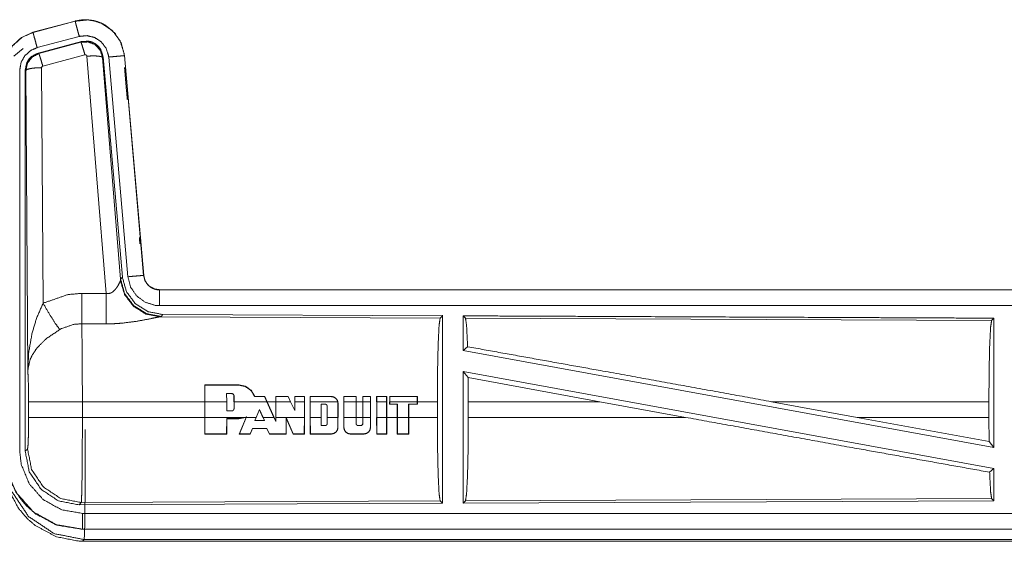
# Model space of a CAD drawing. Units: inches. Extents: x 34 to 86, y 11 to 151.
# Drawn here: x 72 to 75, y 76 to 77 of the extents above; entities that cross this region are included whole.
import ezdxf

# ---------------------------------------------------------------- set-up
doc = ezdxf.new("R2010")
doc.units = ezdxf.units.IN
doc.header["$MEASUREMENT"] = 0
doc.layers.add('CUSTOMER FRONT', color=7, linetype='Continuous', true_color=0xffffff)

msp = doc.modelspace()

# ---------------------------------------------------------------- linework, layer by layer
at = {"layer": 'CUSTOMER FRONT', "color": 2, "linetype": 'Continuous', "lineweight": 18}
for p, q in [((71.77, 77.376), (71.6364, 77.3402)), ((71.6365, 77.3398), (71.7701, 77.3756)), ((71.77, 77.376), (71.7701, 77.3756)), ((71.6364, 77.3402), (71.6365, 77.3398)), ((71.6494, 77.2915), (71.783, 77.3273)), ((71.6525, 77.2741), (71.7899, 77.311)), ((71.6546, 77.2725), (71.7882, 77.3086)), ((71.7882, 77.3086), (71.7899, 77.311)), ((71.5753, 77.2645), (71.605, 77.289)), ((71.6525, 77.2741), (71.6546, 77.2725)), ((71.8012, 77.269), (71.6675, 77.233)), ((71.8686, 76.5116), (71.8074, 77.2646)), ((71.8589, 77.2627), (71.8572, 77.2603)), ((71.8572, 77.2603), (71.9144, 76.5573)), ((71.8589, 77.2627), (71.92, 76.5634)), ((71.8766, 77.2618), (71.9376, 76.5647)), ((71.9268, 77.2662), (71.9264, 77.2662)), ((71.9264, 77.2662), (71.9874, 76.5691)), ((71.9878, 76.5691), (71.9268, 77.2662)), ((71.5942, 76.0134), (71.5942, 77.2195)), ((71.6138, 77.2194), (71.6117, 77.221)), ((71.6197, 76.2663), (71.6138, 77.2194)), ((71.6638, 77.2281), (71.6684, 76.4808)), ((71.9137, 76.5525), (71.9144, 76.5573)), ((71.9144, 76.5573), (71.92, 76.5634)), ((71.9878, 76.5691), (71.9874, 76.5691)), ((77.569, 76.5235), (72.0375, 76.5235)), ((72.0375, 76.5235), (72.0375, 76.5231)), ((72.0375, 76.5231), (76.5291, 76.5231)), ((71.7916, 76.512), (71.8686, 76.5116)), ((72.0432, 76.4386), (72.0395, 76.4376)), ((72.0395, 76.4376), (72.9286, 76.4337)), ((72.0489, 76.4448), (72.0432, 76.4386)), ((72.0489, 76.4448), (72.9359, 76.441)), ((72.9286, 76.4337), (72.9359, 76.441)), ((73.009, 76.4333), (73.0017, 76.4407)), ((73.009, 76.4333), (74.6786, 76.426)), ((74.6786, 76.426), (74.6859, 76.4333)), ((74.6859, 76.4333), (74.6859, 76.023)), ((71.8681, 76.4153), (71.791, 76.4157)), ((73.0017, 76.3309), (73.0157, 76.3426)), ((73.0017, 76.3309), (74.6859, 76.023)), ((73.0017, 76.264), (73.0017, 75.8463)), ((73.0017, 76.264), (73.0175, 76.245)), ((73.0017, 76.264), (74.6859, 75.9561)), ((73.0179, 76.1684), (73.0175, 76.245)), ((73.0175, 76.245), (73.4348, 76.1684)), ((72.1812, 76.1684), (72.1814, 76.2213)), ((72.1818, 76.2209), (72.1814, 76.2213)), ((72.1814, 76.2213), (72.2895, 76.2213)), ((72.1818, 76.2209), (72.1816, 76.1684)), ((72.2895, 76.2209), (72.1818, 76.2209)), ((72.2895, 76.2209), (72.2895, 76.2213)), ((72.2509, 76.1944), (72.251, 76.1684)), ((72.2509, 76.1944), (72.2514, 76.194)), ((72.2665, 76.1944), (72.2509, 76.1944)), ((72.2514, 76.194), (72.2665, 76.194)), ((72.2665, 76.1944), (72.2665, 76.194)), ((72.2741, 76.1864), (72.2741, 76.1684)), ((72.2745, 76.1684), (72.2745, 76.1864)), ((72.34, 76.1845), (72.3403, 76.1849)), ((72.3715, 76.1845), (72.34, 76.1845)), ((72.3403, 76.1849), (72.3717, 76.1849)), ((72.3715, 76.1845), (72.3717, 76.1849)), ((72.3787, 76.1684), (72.3715, 76.1845)), ((72.3717, 76.1849), (72.3792, 76.1684)), ((72.4065, 76.1684), (72.4065, 76.1849)), ((72.4069, 76.1845), (72.4065, 76.1849)), ((72.4065, 76.1849), (72.4464, 76.1849)), ((72.4069, 76.1845), (72.4069, 76.1684)), ((72.4462, 76.1845), (72.4069, 76.1845)), ((72.4462, 76.1845), (72.4464, 76.1849)), ((72.454, 76.1684), (72.4462, 76.1845)), ((72.4674, 76.1684), (72.4674, 76.1849)), ((72.4678, 76.1845), (72.4674, 76.1849)), ((72.4674, 76.1849), (72.4979, 76.1849)), ((72.4975, 76.1845), (72.4678, 76.1845)), ((72.4678, 76.1845), (72.4678, 76.1684)), ((72.4975, 76.1845), (72.4979, 76.1849)), ((72.4975, 76.1684), (72.4975, 76.1845)), ((72.4979, 76.1849), (72.4979, 76.1684)), ((72.5161, 76.1684), (72.5161, 76.1849)), ((72.5161, 76.1849), (72.5831, 76.1849)), ((72.5165, 76.1845), (72.5161, 76.1849)), ((72.5831, 76.1845), (72.5165, 76.1845)), ((72.5165, 76.1845), (72.5165, 76.1684)), ((72.5831, 76.1845), (72.5831, 76.1849)), ((72.6226, 76.1849), (72.6621, 76.1849)), ((72.6226, 76.1684), (72.6226, 76.1849)), ((72.623, 76.1845), (72.6226, 76.1849)), ((72.6617, 76.1845), (72.623, 76.1845)), ((72.623, 76.1845), (72.623, 76.1684)), ((72.6617, 76.1845), (72.6621, 76.1849)), ((72.6617, 76.1684), (72.6617, 76.1845)), ((72.6621, 76.1849), (72.6621, 76.1684)), ((72.6828, 76.1849), (72.7077, 76.1849)), ((72.6828, 76.1684), (72.6828, 76.1849)), ((72.6832, 76.1845), (72.6828, 76.1849)), ((72.7073, 76.1845), (72.6832, 76.1845)), ((72.6832, 76.1845), (72.6832, 76.1684)), ((72.7073, 76.1684), (72.7073, 76.1845)), ((72.7077, 76.1849), (72.7077, 76.1684)), ((72.7269, 76.1849), (72.7589, 76.1849)), ((72.7269, 76.1684), (72.7269, 76.1849)), ((72.7273, 76.1845), (72.7269, 76.1849)), ((72.7585, 76.1845), (72.7273, 76.1845)), ((72.7273, 76.1845), (72.7273, 76.1684)), ((72.7585, 76.1845), (72.7589, 76.1849)), ((72.7585, 76.1684), (72.7585, 76.1845)), ((72.7589, 76.1849), (72.7589, 76.1684)), ((72.8563, 76.1849), (72.768, 76.1849)), ((72.7684, 76.1845), (72.768, 76.1849)), ((72.7684, 76.1845), (72.8559, 76.1845)), ((72.7684, 76.1684), (72.7684, 76.1845)), ((72.8559, 76.1845), (72.8563, 76.1849)), ((72.8559, 76.1845), (72.8559, 76.1684)), ((72.8563, 76.1684), (72.8563, 76.1849)), ((71.6224, 76.1186), (71.6224, 76.1684)), ((71.7931, 76.1684), (71.7931, 76.1186)), ((72.1812, 76.1684), (71.7931, 76.1684)), ((72.1812, 76.1684), (72.1812, 76.1186)), ((72.1816, 76.1186), (72.1816, 76.1684)), ((72.251, 76.1684), (72.1816, 76.1684)), ((72.251, 76.1389), (72.251, 76.1684)), ((72.3787, 76.1684), (72.2745, 76.1684)), ((72.2745, 76.1684), (72.2745, 76.1468)), ((72.3787, 76.1684), (72.4011, 76.1186)), ((72.4015, 76.1186), (72.3792, 76.1684)), ((72.4065, 76.1684), (72.3792, 76.1684)), ((72.4069, 76.1186), (72.4069, 76.1684)), ((72.454, 76.1684), (72.4069, 76.1684)), ((72.454, 76.1684), (72.4678, 76.1401)), ((72.4975, 76.1684), (72.4678, 76.1684)), ((72.4678, 76.1401), (72.4678, 76.1684)), ((72.4975, 76.1684), (72.4975, 76.1186)), ((72.6035, 76.1684), (72.5165, 76.1684)), ((72.5165, 76.1186), (72.5165, 76.1684)), ((72.551, 76.1186), (72.551, 76.1603)), ((72.551, 76.1603), (72.5636, 76.1603)), ((72.551, 76.1603), (72.5514, 76.1599)), ((72.57, 76.1539), (72.5696, 76.1539)), ((72.5696, 76.1186), (72.5696, 76.1539)), ((72.57, 76.1539), (72.57, 76.1186)), ((72.6035, 76.1684), (72.604, 76.1636)), ((72.6044, 76.1636), (72.6039, 76.1684)), ((72.604, 76.1636), (72.6044, 76.1636)), ((72.604, 76.1636), (72.604, 76.1186)), ((72.6044, 76.1186), (72.6044, 76.1636)), ((72.6617, 76.1684), (72.623, 76.1684)), ((72.623, 76.1186), (72.623, 76.1684)), ((72.6617, 76.1684), (72.6617, 76.1186)), ((72.6828, 76.1684), (72.6621, 76.1684)), ((72.6621, 76.1186), (72.6621, 76.1684)), ((72.6828, 76.1684), (72.6828, 76.1186)), ((72.7073, 76.1684), (72.6832, 76.1684)), ((72.6832, 76.1186), (72.6832, 76.1684)), ((72.7073, 76.1684), (72.7073, 76.1186)), ((72.7585, 76.1684), (72.7273, 76.1684)), ((72.7273, 76.1186), (72.7273, 76.1684)), ((72.7585, 76.1684), (72.7585, 76.1186)), ((72.7589, 76.1186), (72.7589, 76.1684)), ((72.768, 76.1605), (72.768, 76.1684)), ((72.7684, 76.1609), (72.768, 76.1605)), ((72.7924, 76.1605), (72.768, 76.1605)), ((72.8559, 76.1684), (72.7684, 76.1684)), ((72.7684, 76.1684), (72.7684, 76.1609)), ((72.7684, 76.1609), (72.7928, 76.1609)), ((72.7928, 76.1609), (72.7924, 76.1605)), ((72.7924, 76.1186), (72.7924, 76.1605)), ((72.7928, 76.1609), (72.7928, 76.1186)), ((72.8285, 76.1609), (72.8559, 76.1609)), ((72.8285, 76.1609), (72.8289, 76.1605)), ((72.8285, 76.1186), (72.8285, 76.1609)), ((72.8563, 76.1605), (72.8289, 76.1605)), ((72.8289, 76.1605), (72.8289, 76.1186)), ((72.8559, 76.1609), (72.8559, 76.1684)), ((72.9196, 76.1684), (72.8563, 76.1684)), ((72.8563, 76.1684), (72.8563, 76.1605)), ((72.9196, 76.1684), (72.9196, 76.1186)), ((73.0179, 76.1684), (73.0179, 76.1186)), ((73.4348, 76.1684), (73.0179, 76.1684)), ((73.7073, 76.1186), (73.4348, 76.1684)), ((74.2521, 76.1186), (73.98, 76.1684)), ((74.6699, 76.1684), (73.98, 76.1684)), ((74.6699, 76.1684), (74.6699, 76.1186)), ((71.7931, 76.1186), (72.1812, 76.1186)), ((72.1814, 76.0657), (72.1812, 76.1186)), ((72.1816, 76.1186), (72.1818, 76.0661)), ((72.1816, 76.1186), (72.3098, 76.1186)), ((72.2665, 76.1389), (72.251, 76.1389)), ((72.2665, 76.1389), (72.2665, 76.1393)), ((72.3108, 76.1186), (72.2895, 76.1142)), ((72.2895, 76.1146), (72.3098, 76.1186)), ((72.2906, 76.0657), (72.3124, 76.1186)), ((72.3129, 76.1186), (72.2912, 76.0661)), ((72.3136, 76.1204), (72.3098, 76.1186)), ((72.3108, 76.1186), (72.3128, 76.1195)), ((72.3128, 76.1195), (72.3124, 76.1186)), ((72.3129, 76.1186), (72.3136, 76.1204)), ((72.3129, 76.1186), (72.3446, 76.1186)), ((72.3446, 76.1186), (72.34, 76.1083)), ((72.3446, 76.1186), (72.3555, 76.1432)), ((72.3555, 76.1432), (72.3665, 76.1186)), ((72.3661, 76.1186), (72.3555, 76.1422)), ((72.3665, 76.1186), (72.4011, 76.1186)), ((72.3712, 76.1083), (72.3665, 76.1186)), ((72.4069, 76.1056), (72.4011, 76.1186)), ((72.4015, 76.1186), (72.4065, 76.1075)), ((72.4069, 76.1186), (72.4069, 76.1056)), ((72.4069, 76.1186), (72.4975, 76.1186)), ((72.4395, 76.0661), (72.4397, 76.118)), ((72.4397, 76.118), (72.4623, 76.0661)), ((72.4397, 76.118), (72.4401, 76.1161)), ((72.4401, 76.1161), (72.4399, 76.0657)), ((72.462, 76.0657), (72.4401, 76.1161)), ((72.4974, 76.0661), (72.4975, 76.1186)), ((72.4979, 76.1186), (72.4978, 76.0657)), ((72.5162, 76.0657), (72.5161, 76.1186)), ((72.5165, 76.1186), (72.5166, 76.0661)), ((72.5165, 76.1186), (72.551, 76.1186)), ((72.551, 76.1186), (72.551, 76.0926)), ((72.57, 76.1186), (72.604, 76.1186)), ((72.57, 76.0991), (72.57, 76.1186)), ((72.604, 76.0869), (72.604, 76.1186)), ((72.623, 76.1186), (72.6231, 76.0869)), ((72.623, 76.1186), (72.6617, 76.1186)), ((72.6617, 76.0991), (72.6617, 76.1186)), ((72.6621, 76.1186), (72.6828, 76.1186)), ((72.6621, 76.1186), (72.6621, 76.0991)), ((72.6832, 76.1186), (72.7073, 76.1186)), ((72.6832, 76.1186), (72.6832, 76.0991)), ((72.7073, 76.0869), (72.7073, 76.1186)), ((72.7271, 76.0657), (72.7269, 76.1186)), ((72.7273, 76.1186), (72.7585, 76.1186)), ((72.7273, 76.1186), (72.7275, 76.0661)), ((72.7584, 76.0661), (72.7585, 76.1186)), ((72.7589, 76.1186), (72.7588, 76.0657)), ((72.7589, 76.1186), (72.7924, 76.1186)), ((72.7924, 76.1186), (72.7925, 76.0657)), ((72.7928, 76.1186), (72.8285, 76.1186)), ((72.7929, 76.0661), (72.7928, 76.1186)), ((72.8285, 76.1186), (72.8284, 76.0661)), ((72.8288, 76.0657), (72.8289, 76.1186)), ((72.8289, 76.1186), (72.9196, 76.1186)), ((73.0179, 76.1186), (73.7073, 76.1186)), ((74.2521, 76.1186), (74.6703, 76.0417)), ((74.6703, 76.0417), (74.6699, 76.1186)), ((72.2508, 76.0661), (72.251, 76.1146)), ((72.251, 76.1146), (72.2514, 76.1142)), ((72.251, 76.1146), (72.2895, 76.1146)), ((72.2514, 76.1142), (72.2512, 76.0657)), ((72.2895, 76.1142), (72.2514, 76.1142)), ((72.2895, 76.1146), (72.2895, 76.1142)), ((72.34, 76.1083), (72.3406, 76.1087)), ((72.34, 76.1083), (72.3712, 76.1083)), ((72.3706, 76.1087), (72.3406, 76.1087)), ((72.3712, 76.1083), (72.3706, 76.1087)), ((72.551, 76.0926), (72.5514, 76.093)), ((72.551, 76.0926), (72.5636, 76.0926)), ((72.5636, 76.093), (72.5514, 76.093)), ((72.5636, 76.0926), (72.5636, 76.093)), ((72.604, 76.0869), (72.6044, 76.0869)), ((72.6231, 76.0869), (72.6227, 76.0869)), ((72.6681, 76.0926), (72.6681, 76.093)), ((72.6767, 76.0926), (72.6681, 76.0926)), ((72.6767, 76.0926), (72.6767, 76.093)), ((72.6832, 76.0991), (72.6828, 76.0991)), ((72.7073, 76.0869), (72.7077, 76.0869)), ((72.1818, 76.0661), (72.1814, 76.0657)), ((72.2512, 76.0657), (72.1814, 76.0657)), ((72.1818, 76.0661), (72.2508, 76.0661)), ((72.2508, 76.0661), (72.2512, 76.0657)), ((72.2912, 76.0661), (72.2906, 76.0657)), ((72.3257, 76.0657), (72.2906, 76.0657)), ((72.2912, 76.0661), (72.3254, 76.0661)), ((72.3254, 76.0661), (72.3327, 76.0832)), ((72.3254, 76.0661), (72.3257, 76.0657)), ((72.333, 76.0828), (72.3257, 76.0657)), ((72.3327, 76.0832), (72.333, 76.0828)), ((72.3327, 76.0832), (72.3785, 76.0832)), ((72.3783, 76.0828), (72.333, 76.0828)), ((72.3785, 76.0832), (72.3783, 76.0828)), ((72.3867, 76.0657), (72.3783, 76.0828)), ((72.3785, 76.0832), (72.387, 76.0661)), ((72.387, 76.0661), (72.3867, 76.0657)), ((72.4399, 76.0657), (72.3867, 76.0657)), ((72.387, 76.0661), (72.4395, 76.0661)), ((72.4395, 76.0661), (72.4399, 76.0657)), ((72.4623, 76.0661), (72.462, 76.0657)), ((72.4978, 76.0657), (72.462, 76.0657)), ((72.4623, 76.0661), (72.4974, 76.0661)), ((72.4974, 76.0661), (72.4978, 76.0657)), ((72.5166, 76.0661), (72.5162, 76.0657)), ((72.5831, 76.0657), (72.5162, 76.0657)), ((72.5166, 76.0661), (72.5831, 76.0661)), ((72.5831, 76.0661), (72.5831, 76.0657)), ((72.644, 76.0661), (72.6864, 76.0661)), ((72.644, 76.0661), (72.644, 76.0657)), ((72.6864, 76.0657), (72.644, 76.0657)), ((72.6864, 76.0661), (72.6864, 76.0657)), ((72.7275, 76.0661), (72.7271, 76.0657)), ((72.7588, 76.0657), (72.7271, 76.0657)), ((72.7275, 76.0661), (72.7584, 76.0661)), ((72.7584, 76.0661), (72.7588, 76.0657)), ((72.7929, 76.0661), (72.7925, 76.0657)), ((72.7925, 76.0657), (72.8288, 76.0657)), ((72.8284, 76.0661), (72.7929, 76.0661)), ((72.8284, 76.0661), (72.8288, 76.0657)), ((74.6703, 76.0417), (74.6859, 76.023)), ((71.6117, 76.0109), (71.6191, 76.0182)), ((74.6723, 75.9447), (74.6859, 75.9561)), ((74.6859, 75.9561), (74.6859, 75.8537)), ((71.7897, 75.8484), (71.7824, 75.841)), ((72.9359, 75.846), (71.7824, 75.841)), ((72.9286, 75.8533), (71.7897, 75.8484)), ((72.9359, 75.846), (72.9286, 75.8533)), ((74.6859, 75.8537), (73.0017, 75.8463)), ((73.0017, 75.8463), (73.009, 75.8537)), ((74.6786, 75.861), (73.009, 75.8537)), ((74.6859, 75.8537), (74.6786, 75.861)), ((71.7936, 75.7635), (71.7936, 75.7639)), ((71.7936, 75.7639), (76.5291, 75.7639)), ((77.569, 75.7635), (71.7936, 75.7635)), ((71.799, 75.7308), (71.7936, 75.7255)), ((71.7936, 75.7255), (77.569, 75.7255)), ((77.0032, 75.7308), (71.799, 75.7308))]:
    msp.add_line(p, q, dxfattribs=at)
for points, knots in [([(71.9268, 77.2662), (71.917, 77.3049), (71.8964, 77.3376), (71.867, 77.3622), (71.8532, 77.3694), (71.8313, 77.3768), (71.8067, 77.3802), (71.7928, 77.3799), (71.77, 77.376)], [0, 0, 0.183425, 0.361299, 0.53756, 0.609419, 0.715403, 0.829664, 0.89348, 1, 1]), ([(71.7701, 77.3756), (71.8117, 77.3795), (71.8312, 77.3764), (71.8524, 77.3693), (71.8873, 77.3464), (71.9126, 77.3131), (71.9255, 77.2735), (71.9264, 77.2662)], [0, 0, 0.193154, 0.28431, 0.387206, 0.58023, 0.77332, 0.965966, 1, 1]), ([(71.783, 77.3273), (71.7782, 77.3454), (71.774, 77.3609), (71.7712, 77.3714), (71.7701, 77.3756)], [0, 0, 0.374817, 0.695025, 0.914103, 1, 1]), ([(71.6364, 77.3402), (71.6002, 77.324), (71.5715, 77.298), (71.5642, 77.2879), (71.5485, 77.2535), (71.5438, 77.2195)], [0, 0, 0.243433, 0.480656, 0.557197, 0.789681, 1, 1]), ([(71.5442, 77.2195), (71.5512, 77.2607), (71.5715, 77.2973), (71.6027, 77.3251), (71.6365, 77.3398)], [0, 0, 0.257729, 0.515539, 0.77309, 1, 1]), ([(71.6494, 77.2915), (71.6446, 77.3096), (71.6404, 77.3251), (71.639, 77.3303), (71.6376, 77.3356), (71.6371, 77.3377), (71.6365, 77.3398)], [0, 0, 0.374838, 0.695035, 0.804537, 0.914072, 0.957082, 1, 1]), ([(71.783, 77.3273), (71.808, 77.3296), (71.8323, 77.3236), (71.8532, 77.3098), (71.8683, 77.2899), (71.8761, 77.2662), (71.8763, 77.264), (71.8766, 77.2618)], [0, 0, 0.193442, 0.386861, 0.579917, 0.773034, 0.965942, 0.982999, 1, 1]), ([(71.7882, 77.3086), (71.8115, 77.3097), (71.8332, 77.3011), (71.8336, 77.3008), (71.834, 77.3005), (71.8495, 77.2839), (71.8498, 77.2834), (71.85, 77.2829), (71.8571, 77.261), (71.8572, 77.2606), (71.8572, 77.2603)], [0, 0, 0.244535, 0.489437, 0.494596, 0.499812, 0.73848, 0.744215, 0.749974, 0.99244, 0.996223, 1, 1]), ([(71.8012, 77.269), (71.7967, 77.2844), (71.7928, 77.2971), (71.7914, 77.3013), (71.7899, 77.3054), (71.7891, 77.307), (71.7882, 77.3086)], [0, 0, 0.384708, 0.701719, 0.808156, 0.914688, 0.957275, 1, 1]), ([(71.7899, 77.311), (71.8137, 77.312), (71.8252, 77.3087), (71.8357, 77.3029), (71.8447, 77.295), (71.8517, 77.2854), (71.8589, 77.2627)], [0, 0, 0.249354, 0.374652, 0.500026, 0.62538, 0.750674, 1, 1]), ([(71.5942, 77.2195), (71.5984, 77.2442), (71.6105, 77.2661), (71.6292, 77.2827), (71.6494, 77.2915)], [0, 0, 0.257742, 0.515442, 0.772929, 1, 1]), ([(71.6117, 77.221), (71.6169, 77.2443), (71.6231, 77.2545), (71.6314, 77.2632), (71.6525, 77.2741)], [0, 0, 0.332726, 0.499968, 0.667279, 1, 1]), ([(71.6138, 77.2194), (71.6192, 77.243), (71.6337, 77.2618), (71.6545, 77.2725), (71.6545, 77.2725), (71.6546, 77.2725)], [0, 0, 0.338454, 0.671409, 0.999529, 0.999712, 1, 1]), ([(71.6675, 77.233), (71.663, 77.2484), (71.6591, 77.261), (71.6562, 77.2694), (71.6554, 77.271), (71.6546, 77.2725)], [0, 0, 0.384711, 0.701823, 0.914673, 0.957406, 1, 1]), ([(71.8074, 77.2646), (71.8074, 77.2646), (71.8074, 77.2647), (71.8071, 77.2657), (71.8067, 77.2668), (71.806, 77.2675), (71.8053, 77.2683), (71.8043, 77.2687), (71.8033, 77.2691), (71.8012, 77.269)], [0, 0, 0.003829, 0.007584, 0.134879, 0.262656, 0.38696, 0.511296, 0.633602, 0.755628, 1, 1]), ([(71.8074, 77.2646), (71.8259, 77.2654), (71.8418, 77.2649), (71.8473, 77.264), (71.8527, 77.2631), (71.855, 77.2617), (71.8572, 77.2603)], [0, 0, 0.364753, 0.677121, 0.786389, 0.895678, 0.947785, 1, 1]), ([(71.8766, 77.2618), (71.8952, 77.2634), (71.9112, 77.2648), (71.9166, 77.2653), (71.9221, 77.2658), (71.9242, 77.266), (71.9264, 77.2662)], [0, 0, 0.374839, 0.695134, 0.8046, 0.914208, 0.957098, 1, 1]), ([(71.6117, 76.0109), (71.6117, 76.2239), (71.6117, 76.8289), (71.6117, 77.221)], [0, 0, 0.175992, 0.675992, 1, 1]), ([(71.6638, 77.2281), (71.6451, 77.2274), (71.6291, 77.2255), (71.6181, 77.2227), (71.616, 77.2211), (71.6138, 77.2194)], [0, 0, 0.363809, 0.676465, 0.895538, 0.947731, 1, 1]), ([(71.6675, 77.233), (71.6665, 77.2325), (71.6656, 77.232), (71.6643, 77.2303), (71.6638, 77.2281)], [0, 0, 0.163717, 0.327897, 0.661267, 1, 1]), ([(71.974, 76.6886), (71.974, 76.6886), (71.9757, 76.6687)], [0, 0, 0.000326, 1, 1]), ([(72.0432, 76.4386), (71.9963, 76.4477), (71.9558, 76.473), (71.9272, 76.5113), (71.9144, 76.5572)], [0, 0, 0.24997, 0.500002, 0.750016, 1, 1]), ([(71.92, 76.5634), (71.9329, 76.5174), (71.9615, 76.4791), (72.002, 76.4538), (72.0489, 76.4448)], [0, 0, 0.250018, 0.499989, 0.749958, 1, 1]), ([(71.9376, 76.5647), (71.9562, 76.5664), (71.9722, 76.5677), (71.9776, 76.5682), (71.9831, 76.5687), (71.9852, 76.5689), (71.9874, 76.5691)], [0, 0, 0.374832, 0.695001, 0.80461, 0.914077, 0.956979, 1, 1]), ([(71.9376, 76.5647), (71.9461, 76.5321), (71.9649, 76.5042), (71.992, 76.4841), (72.0241, 76.474), (72.0375, 76.4731)], [0, 0, 0.227324, 0.454631, 0.681951, 0.909226, 1, 1]), ([(71.9874, 76.5691), (71.9916, 76.5527), (72.0011, 76.5387), (72.0079, 76.5327), (72.0113, 76.5307), (72.0147, 76.5286), (72.0218, 76.5256), (72.0308, 76.5236), (72.0375, 76.5231)], [0, 0, 0.227085, 0.453976, 0.575183, 0.628472, 0.681716, 0.785168, 0.909384, 1, 1]), ([(72.0375, 76.5235), (72.0219, 76.526), (72.0081, 76.5331), (72.006, 76.5348), (72.0038, 76.5366), (71.9973, 76.5438), (71.9946, 76.5484), (71.9919, 76.553), (71.9911, 76.5553), (71.9902, 76.5575), (71.9878, 76.5691)], [0, 0, 0.214116, 0.423503, 0.461555, 0.499595, 0.630598, 0.702695, 0.774824, 0.807249, 0.839707, 1, 1]), ([(71.8686, 76.5116), (71.8761, 76.5112), (71.8796, 76.5121), (71.8831, 76.513), (71.8852, 76.5141), (71.8872, 76.5152), (71.8955, 76.5221), (71.8986, 76.5259), (71.9017, 76.5297), (71.9036, 76.5326), (71.9055, 76.5356), (71.911, 76.5458), (71.9117, 76.5476), (71.9125, 76.5494), (71.9131, 76.5509), (71.9137, 76.5525)], [0, 0, 0.113234, 0.168742, 0.22432, 0.259522, 0.294811, 0.457951, 0.532307, 0.606726, 0.660258, 0.713708, 0.889635, 0.919293, 0.948991, 0.974479, 1, 1]), ([(72.0395, 76.4376), (71.9945, 76.4465), (71.9555, 76.471), (71.9273, 76.5079), (71.9137, 76.5525)], [0, 0, 0.247549, 0.496768, 0.747812, 1, 1]), ([(72.0375, 76.4731), (72.0375, 76.4825), (72.0375, 76.4999), (72.0375, 76.5079), (72.0375, 76.5188), (72.0375, 76.5231)], [0, 0, 0.187337, 0.534914, 0.695154, 0.914018, 1, 1]), ([(71.6684, 76.4808), (71.7479, 76.5084), (71.7916, 76.512)], [0, 0, 0.657408, 1, 1]), ([(71.791, 76.4157), (71.7911, 76.4389), (71.7913, 76.4721), (71.7916, 76.512)], [0, 0, 0.240437, 0.585914, 1, 1]), ([(71.8681, 76.4153), (71.8681, 76.4235), (71.8683, 76.4428), (71.8683, 76.4541), (71.8684, 76.4718), (71.8685, 76.4813), (71.8686, 76.5116)], [0, 0, 0.084652, 0.285802, 0.402232, 0.586005, 0.68472, 1, 1]), ([(71.6197, 76.2663), (71.6197, 76.2668), (71.6229, 76.3252), (71.6331, 76.384), (71.6475, 76.4324), (71.6684, 76.4808)], [0, 0, 0.002377, 0.265889, 0.534918, 0.762654, 1, 1]), ([(71.6684, 76.4808), (71.6889, 76.4457), (71.7072, 76.4168), (71.7213, 76.3973)], [0, 0, 0.411266, 0.756832, 1, 1]), ([(72.0375, 76.4731), (73.3782, 76.4731), (75.624, 76.4731), (76.5291, 76.4731)], [0, 0, 0.298474, 0.798475, 1, 1]), ([(72.0395, 76.4376), (72.0345, 76.4368), (72.0059, 76.431), (71.9667, 76.4236), (71.9204, 76.4176), (71.8947, 76.4158), (71.8681, 76.4153)], [0, 0, 0.029113, 0.197312, 0.427959, 0.697388, 0.846479, 1, 1]), ([(72.9196, 76.1684), (72.9203, 76.2679), (72.9222, 76.3528), (72.9251, 76.4109), (72.9286, 76.4337)], [0, 0, 0.374397, 0.694312, 0.913295, 1, 1]), ([(72.9359, 76.441), (72.9359, 76.4369), (72.9359, 75.846)], [0, 0, 0.006905, 1, 1]), ([(73.0017, 76.4407), (73.0017, 76.4388), (73.0017, 76.3839), (73.0017, 76.3309)], [0, 0, 0.017442, 0.517383, 1, 1]), ([(73.0017, 76.4407), (73.4392, 76.4388), (74.2813, 76.4351), (74.6859, 76.4333)], [0, 0, 0.259768, 0.759768, 1, 1]), ([(73.0157, 76.3426), (73.0124, 76.4106), (73.009, 76.4333)], [0, 0, 0.747174, 1, 1]), ([(71.7213, 76.3973), (71.6783, 76.3678), (71.6716, 76.362), (71.6483, 76.3377), (71.6341, 76.3164), (71.627, 76.3014), (71.6197, 76.2666), (71.6197, 76.2665), (71.6197, 76.2663)], [0, 0, 0.302092, 0.353069, 0.548062, 0.696219, 0.792331, 0.998227, 0.999094, 1, 1]), ([(71.791, 76.4157), (71.7662, 76.4136), (71.7263, 76.4001), (71.7238, 76.3987), (71.7213, 76.3973)], [0, 0, 0.341384, 0.92095, 0.960514, 1, 1]), ([(71.791, 76.4157), (71.791, 76.4156), (71.791, 76.4154), (71.7918, 76.3755), (71.7921, 76.3562), (71.7928, 76.2826), (71.7931, 76.1684)], [0, 0, 0.000553, 0.001081, 0.162538, 0.240467, 0.538105, 1, 1]), ([(74.6699, 76.1684), (74.6706, 76.265), (74.6724, 76.3475), (74.6752, 76.4039), (74.6786, 76.4261)], [0, 0, 0.37439, 0.694321, 0.913302, 1, 1]), ([(73.0157, 76.3426), (73.4375, 76.267), (73.98, 76.1684)], [0, 0, 0.437333, 1, 1]), ([(71.6224, 76.1684), (71.6221, 76.2108), (71.6212, 76.2453), (71.6198, 76.2654), (71.6197, 76.2663)], [0, 0, 0.432948, 0.78507, 0.990602, 1, 1]), ([(72.2895, 76.2213), (72.3113, 76.2167), (72.3294, 76.2036), (72.3403, 76.1849)], [0, 0, 0.336536, 0.673193, 1, 1]), ([(72.34, 76.1845), (72.3291, 76.2033), (72.3111, 76.2163), (72.2895, 76.2209)], [0, 0, 0.329703, 0.664967, 1, 1]), ([(72.2745, 76.1864), (72.2739, 76.1894), (72.273, 76.1907), (72.2722, 76.192), (72.2709, 76.1929), (72.2696, 76.1938), (72.268, 76.1941), (72.2665, 76.1944)], [0, 0, 0.249879, 0.374551, 0.499658, 0.624621, 0.750019, 0.874958, 1, 1]), ([(72.2665, 76.194), (72.2694, 76.1934), (72.2706, 76.1926), (72.2719, 76.1917), (72.2727, 76.1905), (72.2735, 76.1893), (72.2741, 76.1864)], [0, 0, 0.250291, 0.375473, 0.500348, 0.625223, 0.750251, 1, 1]), ([(72.5831, 76.1849), (72.5872, 76.1841), (72.5912, 76.1833), (72.5982, 76.1786), (72.6005, 76.1752), (72.6028, 76.1717), (72.6033, 76.1701), (72.6039, 76.1684)], [0, 0, 0.146152, 0.292348, 0.584846, 0.731031, 0.87728, 0.938749, 1, 1]), ([(72.6035, 76.1684), (72.6024, 76.1716), (72.5979, 76.1784), (72.5911, 76.1829), (72.5871, 76.1837), (72.5831, 76.1845)], [0, 0, 0.119922, 0.413206, 0.706555, 0.853186, 1, 1]), ([(71.7931, 76.1684), (71.7611, 76.1684), (71.7018, 76.1684), (71.6558, 76.1684), (71.6371, 76.1684), (71.6224, 76.1684)], [0, 0, 0.187257, 0.534681, 0.804426, 0.91404, 1, 1]), ([(72.5636, 76.1603), (72.5648, 76.1601), (72.566, 76.1598), (72.5681, 76.1584), (72.5688, 76.1574), (72.5695, 76.1563), (72.5698, 76.1551), (72.57, 76.1539)], [0, 0, 0.125371, 0.250108, 0.500269, 0.62535, 0.749892, 0.875263, 1, 1]), ([(71.6191, 76.0183), (71.6205, 76.0291), (71.6217, 76.0568), (71.6224, 76.096), (71.6224, 76.1186)], [0, 0, 0.109447, 0.384998, 0.775492, 1, 1]), ([(71.7931, 76.1186), (71.7611, 76.1186), (71.7018, 76.1186), (71.6558, 76.1186), (71.6371, 76.1186), (71.6224, 76.1186)], [0, 0, 0.187257, 0.534681, 0.804426, 0.91404, 1, 1]), ([(71.7931, 76.1186), (71.793, 76.0578), (71.7928, 76.0173), (71.7923, 75.9522), (71.7921, 75.9308), (71.7912, 75.8777), (71.7897, 75.8484)], [0, 0, 0.224797, 0.374735, 0.615653, 0.69495, 0.891307, 1, 1]), ([(72.2745, 76.1468), (72.2742, 76.1453), (72.2739, 76.1438), (72.2721, 76.1412), (72.2708, 76.1403), (72.2696, 76.1395), (72.2665, 76.1389)], [0, 0, 0.124977, 0.249852, 0.500094, 0.625215, 0.750045, 1, 1]), ([(72.3136, 76.1204), (72.313, 76.1197), (72.3129, 76.1196), (72.3128, 76.1195)], [0, 0, 0.825942, 0.914946, 1, 1]), ([(72.9286, 75.8533), (72.9251, 75.8761), (72.9222, 75.9342), (72.9203, 76.0192), (72.9196, 76.1186)], [0, 0, 0.086707, 0.305696, 0.625619, 1, 1]), ([(73.009, 75.8537), (73.0124, 75.8764), (73.0153, 75.9345), (73.0173, 76.0193), (73.0179, 76.1186)], [0, 0, 0.086794, 0.305829, 0.62571, 1, 1]), ([(73.7073, 76.1186), (74.2435, 76.0213), (74.6723, 75.9447)], [0, 0, 0.555775, 1, 1]), ([(74.2521, 76.1186), (74.3368, 76.1186), (74.6699, 76.1186)], [0, 0, 0.202665, 1, 1]), ([(72.5636, 76.0926), (72.5648, 76.0929), (72.566, 76.0931), (72.5671, 76.0938), (72.5682, 76.0945), (72.5688, 76.0956), (72.5696, 76.0966), (72.5698, 76.0979), (72.57, 76.0991)], [0, 0, 0.125445, 0.250259, 0.375676, 0.500557, 0.625081, 0.750498, 0.875187, 1, 1]), ([(72.6044, 76.0869), (72.6035, 76.0828), (72.6027, 76.0788), (72.6004, 76.0753), (72.5981, 76.0719), (72.5912, 76.0673), (72.5871, 76.0665), (72.5831, 76.0657)], [0, 0, 0.125247, 0.250456, 0.375513, 0.50046, 0.750353, 0.875061, 1, 1]), ([(72.5831, 76.0661), (72.591, 76.0677), (72.5978, 76.0722), (72.6024, 76.0789), (72.604, 76.0869)], [0, 0, 0.249601, 0.499475, 0.749574, 1, 1]), ([(72.644, 76.0657), (72.6399, 76.0665), (72.6358, 76.0673), (72.6324, 76.0696), (72.6289, 76.0719), (72.6266, 76.0753), (72.6243, 76.0788), (72.6235, 76.0828), (72.6227, 76.0869)], [0, 0, 0.124742, 0.249714, 0.374532, 0.499404, 0.624495, 0.749476, 0.874758, 1, 1]), ([(72.6231, 76.0869), (72.6247, 76.0789), (72.6292, 76.0722), (72.636, 76.0677), (72.64, 76.0669), (72.644, 76.0661)], [0, 0, 0.250477, 0.500627, 0.750386, 0.875311, 1, 1]), ([(72.6681, 76.0926), (72.6669, 76.0928), (72.6656, 76.0931), (72.6646, 76.0938), (72.6635, 76.0945), (72.6628, 76.0956), (72.6621, 76.0966), (72.6619, 76.0979), (72.6616, 76.0991)], [0, 0, 0.125276, 0.249921, 0.375169, 0.500242, 0.624955, 0.750203, 0.875355, 1, 1]), ([(72.6767, 76.093), (72.6779, 76.0932), (72.679, 76.0935), (72.68, 76.0941), (72.681, 76.0948), (72.6817, 76.0958), (72.6823, 76.0968), (72.6828, 76.0991)], [0, 0, 0.125042, 0.250217, 0.374761, 0.500257, 0.625372, 0.749917, 1, 1]), ([(72.6832, 76.0991), (72.6829, 76.0979), (72.6827, 76.0966), (72.682, 76.0956), (72.6813, 76.0945), (72.6802, 76.0938), (72.6792, 76.0931), (72.678, 76.0928), (72.6767, 76.0926)], [0, 0, 0.124623, 0.249753, 0.374979, 0.499313, 0.624897, 0.750123, 0.874746, 1, 1]), ([(72.7077, 76.0869), (72.7069, 76.0829), (72.706, 76.0788), (72.7037, 76.0753), (72.7014, 76.0719), (72.6945, 76.0673), (72.6864, 76.0657)], [0, 0, 0.125086, 0.250403, 0.37542, 0.500547, 0.750252, 1, 1]), ([(72.6864, 76.0661), (72.6944, 76.0677), (72.7011, 76.0722), (72.7057, 76.0789), (72.7073, 76.0869)], [0, 0, 0.249726, 0.499391, 0.749449, 1, 1]), ([(71.8023, 76.0806), (71.8022, 76.0019), (71.8021, 75.9495), (71.8016, 75.8652), (71.8013, 75.8375), (71.8004, 75.7688), (71.799, 75.7308)], [0, 0, 0.224961, 0.374793, 0.615764, 0.695009, 0.891365, 1, 1]), ([(71.5438, 76.0133), (71.5565, 75.9346), (71.5592, 75.9269), (71.592, 75.8658), (71.617, 75.8367), (71.6459, 75.8119), (71.7072, 75.7789), (71.7108, 75.7777), (71.7144, 75.7764), (71.7936, 75.7635)], [0, 0, 0.203935, 0.224858, 0.401829, 0.500001, 0.597377, 0.775154, 0.785016, 0.794873, 1, 1]), ([(71.7936, 75.7639), (71.711, 75.778), (71.6377, 75.8186), (71.5821, 75.8812), (71.5503, 75.9586), (71.5442, 76.0133)], [0, 0, 0.214801, 0.429729, 0.644315, 0.858793, 1, 1]), ([(71.7936, 75.8139), (71.7276, 75.8251), (71.6689, 75.8576), (71.6245, 75.9077), (71.599, 75.9696), (71.5942, 76.0133)], [0, 0, 0.214838, 0.429755, 0.64429, 0.858778, 1, 1]), ([(71.7824, 75.841), (71.7171, 75.8537), (71.6618, 75.8905), (71.6247, 75.9457), (71.6117, 76.0109)], [0, 0, 0.250046, 0.500014, 0.749962, 1, 1]), ([(71.7897, 75.8484), (71.7245, 75.8611), (71.6692, 75.8979), (71.6321, 75.9531), (71.6191, 76.0183)], [0, 0, 0.249957, 0.499994, 0.750026, 1, 1]), ([(71.7936, 75.7255), (71.7834, 75.7257), (71.7113, 75.7395), (71.6432, 75.7758), (71.617, 75.7987), (71.59, 75.8306), (71.5592, 75.8888), (71.5574, 75.8943), (71.5555, 75.8997), (71.5438, 75.9753)], [0, 0, 0.026175, 0.213843, 0.411086, 0.499931, 0.606721, 0.775079, 0.789742, 0.804394, 1, 1]), ([(71.5491, 75.9807), (71.5682, 75.8851), (71.6224, 75.8041), (71.7034, 75.7499), (71.799, 75.7308)], [0, 0, 0.249952, 0.499998, 0.750045, 1, 1]), ([(74.6786, 75.861), (74.6752, 75.8831), (74.6723, 75.9447)], [0, 0, 0.266046, 1, 1]), ([(71.7936, 75.8139), (71.7936, 75.8045), (71.7936, 75.7872), (71.7936, 75.7737), (71.7936, 75.7661), (71.7936, 75.7639)], [0, 0, 0.187467, 0.534914, 0.804586, 0.957009, 1, 1]), ([(76.5291, 75.8139), (75.624, 75.8139), (73.2562, 75.8139), (71.7936, 75.8139)], [0, 0, 0.191146, 0.691147, 1, 1])]:
    msp.add_open_spline(points, degree=1, knots=knots, dxfattribs=at)
msp.add_open_spline([(71.9268, 77.2282), (71.9356, 77.1269)], degree=1, dxfattribs=at)

doc.saveas('drawing.dxf')
